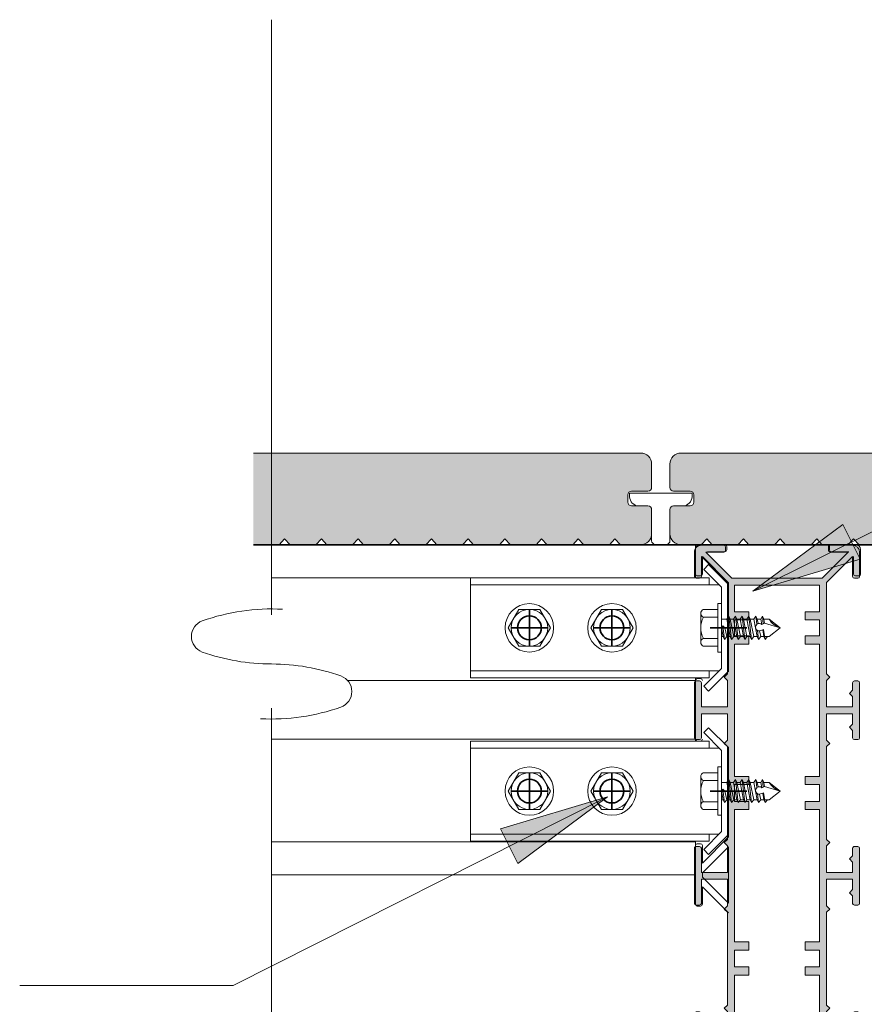
# Model space of a CAD drawing. Units: millimetres. Extents: x -14809 to 9310, y 219 to 20079.
# Drawn here: x 4176 to 4406, y 2278 to 2546 of the extents above; entities that cross this region are included whole.
import ezdxf

# ---------------------------------------------------------------- set-up
doc = ezdxf.new("R2010")
doc.units = ezdxf.units.MM
doc.layers.get('Defpoints').update_dxf_attribs({"color": 250, "lineweight": 35})
for name, color, linetype, lineweight in [('A-1', 7, 'Continuous', 18), ('A-3', 7, 'Continuous', 18), ('A-DETL', 90, 'Continuous', 18), ('A-DETL-GENF', 92, 'Continuous', 18), ('A-DETL-THIN', 151, 'Continuous', 18), ('G-ANNO-TEXT', 231, 'Continuous', 9), ('OUTDURE-12-QWICKBUILD-BEARER-AND-PILES-DETAILS_dwg', 8, 'Continuous', 18), ('SHADE60', 7, 'Continuous', 18)]:
    doc.layers.add(name, color=color, linetype=linetype, lineweight=lineweight)

# ---------------------------------------------------------------- blocks, each defined once
blk = doc.blocks.new('OUTDURE-12-QWICKBUILD-BEARER-AND-PILES-DETAILS_dwg_65mm Hex Screw Head-237069-QB-F4_ QWICKBUILD INTEGRATED BEARER_POLE DETAIL')
at = {"layer": 'A-1', "flags": 128}
blk.add_lwpolyline([(-3665.77, -7878.57), (-3668.66, -7873.57), (-3674.43, -7873.57), (-3677.32, -7878.57), (-3674.43, -7883.57), (-3668.66, -7883.57)], close=True, dxfattribs=at)
at = {"layer": 'A-1'}
for radius in [6.6, 5]:
    blk.add_circle((-3671.55, -7878.57), radius, dxfattribs=at)
blk = doc.blocks.new('OUTDURE-12-QWICKBUILD-BEARER-AND-PILES-DETAILS_dwg_22mm Hex Screw-237071-QB-F4_ QWICKBUILD INTEGRATED BEARER_POLE DETAIL')
at = {"layer": 'A-1'}
for p, q in [((-3.94, 5.65), (3.94, 5.65)), ((-5, 1), (-5, 4.96)), ((-2.89, 4.96), (-2.89, 1)), ((2.89, 4.96), (2.89, 1)), ((5, 4.96), (5, 1)), ((-2.38, 0), (-2.38, -0.47)), ((2.37, 0), (2.37, -1.43)), ((-3.15, -0.8), (0.54, -0.39)), ((-3.15, -2.69), (3.15, -1.99)), ((2.37, -2.33), (-2.38, -3.31)), ((-3.15, -4.52), (3.15, -3.82)), ((-3.15, -6.31), (3.15, -5.61)), ((-3.15, -8.17), (3.15, -7.47)), ((-3.15, -10.06), (-0.72, -9.79)), ((0.95, -9.61), (3.15, -9.36)), ((2.37, -9.7), (1.15, -9.98)), ((1.24, -11.73), (0, -16)), ((1.09, -11.36), (3.15, -11.16))]:
    blk.add_line(p, q, dxfattribs=at)
at = {"layer": 'A-1', "flags": 128}
blk.add_lwpolyline([(6.6, 0), (-6.6, 0), (-6.6, 1), (6.6, 1)], close=True, dxfattribs=at)
for points in [[(-2.38, -1.42), (-3.15, -0.8), (-2.38, -0.47), (0, 0), (0.54, -0.39), (0, -0.92), (-2.38, -1.42), (-2.38, -2.36)], [(-2.38, -4.19), (-2.38, -3.31), (-3.15, -2.69), (-2.38, -2.36), (2.37, -1.43), (3.15, -1.99), (2.37, -2.33), (2.37, -3.26)], [(-2.38, -5.97), (-2.38, -5.14), (-3.15, -4.52), (-2.38, -4.19), (2.37, -3.26), (3.15, -3.82), (2.37, -4.16)], [(-2.38, -6.92), (-3.15, -6.31), (-2.38, -5.97), (2.37, -5.04), (3.15, -5.61), (2.37, -5.94), (2.37, -6.91)], [(2.37, -5.04), (2.37, -4.16), (-2.38, -5.14)], [(-2.38, -8.79), (-3.15, -8.17), (-2.38, -7.84), (2.37, -6.91), (3.15, -7.47), (2.37, -7.81), (2.37, -8.8)], [(2.37, -5.94), (-2.38, -6.92), (-2.38, -7.84)], [(2.37, -7.81), (-2.38, -8.79), (-2.38, -9.73)], [(-2.38, -11.53), (-2.38, -10.68), (-3.15, -10.06), (-2.38, -9.73), (2.37, -8.8), (3.15, -9.36), (2.37, -9.7), (2.37, -10.73)], [(-3.15, -11.92), (-2.38, -11.53), (-0.53, -11.21), (-0.84, -10.34), (-2.38, -10.68)], [(-2.38, -11.77), (-2.38, -13), (0, -16), (2.37, -13), (2.37, -11.54), (3.15, -11.16), (2.37, -10.73), (0.92, -10.98), (1.25, -11.74), (2.37, -11.54)], [(-2.38, -12.54), (-3.15, -11.92), (-0.47, -11.4), (-0.53, -11.21)]]:
    blk.add_lwpolyline(points, dxfattribs=at)
at = {"layer": 'A-1'}
for centre, radius, start, end in [((-3.94, 4.5), 1.15, 23.6506, 156.3494), ((0, -0.73), 6.38, 63.0855, 116.9145), ((3.94, 4.5), 1.15, 23.6506, 156.3494), ((0.18, -10.28), 1.02, 316.8059, 183.3737), ((4.84, -17.39), 5.04, 119.3156, 163.9494)]:
    blk.add_arc(centre, radius, start, end, dxfattribs=at)
blk = doc.blocks.new('OUTDURE-12-QWICKBUILD-BEARER-AND-PILES-DETAILS_dwg_Qwickbuild Bracket 90deg_side 1-237067-QB-F4_ QWICKBUILD INTEGRATED BEARER_POLE DETAIL')
at = {"layer": 'A-3'}
for p, q in [((5.53, 70.26), (5.53, 2.58)), ((28.99, 70.26), (28.99, 2.58))]:
    blk.add_line(p, q, dxfattribs=at)
at = {"layer": 'A-3', "flags": 128}
blk.add_lwpolyline([(28.99, 5.26), (30.9, 5.26), (30.9, 70.26), (3.62, 70.26), (3.62, 5.26), (5.53, 5.26)], dxfattribs=at)
blk.add_lwpolyline([(6.2, 1.9), (1.34, 6.76), (0, 5.42), (5.42, 0), (29.1, 0), (34.52, 5.42), (33.18, 6.76), (28.32, 1.9)], close=True, dxfattribs=at)
at = {"layer": 'Defpoints'}
for p, q in [((17.26, 49.26), (17.26, 59.26)), ((22.26, 54.26), (12.26, 54.26)), ((17.26, 26.76), (17.26, 36.76)), ((22.26, 31.76), (12.26, 31.76)), ((17.26, -5), (17.26, 5))]:
    blk.add_line(p, q, dxfattribs=at)
for centre in [(17.26, 54.26), (17.26, 31.76)]:
    blk.add_circle(centre, 3.25, dxfattribs=at)
blk = doc.blocks.new('OUTDURE-12-QWICKBUILD-BEARER-AND-PILES-DETAILS_dwg_breaks-237062-QB-F4_ QWICKBUILD INTEGRATED BEARER_POLE DETAIL')
at = {"layer": 'SHADE60'}
for p, q in [((2731.47, 799.84), (2731.47, 475.46)), ((2731.47, 424.65), (2731.47, 100.27))]:
    blk.add_line(p, q, dxfattribs=at)
for centre, radius, start, end in [((2731.47, 368.96), 112.5, 86.9439, 109.6049), ((2696.75, 466.46), 9, 109.6049, 250.3951), ((2731.47, 563.96), 112.5, 250.3951, 270), ((2731.47, 338.96), 112.5, 70.3951, 90), ((2766.2, 436.46), 9, 289.6049, 70.3951), ((2731.47, 533.96), 112.5, 266.9439, 289.6049)]:
    blk.add_arc(centre, radius, start, end, dxfattribs=at)
blk = doc.blocks.new('OUTDURE-12-QWICKBUILD-BEARER-AND-PILES-DETAILS_dwg_Qwickclip_Plastic-237072-QB-F4_ QWICKBUILD INTEGRATED BEARER_POLE DETAIL')
at = {"layer": 'A-1'}
for p, q in [((5, 10.5), (2.5, 10.5)), ((6, 9.5), (6, 1)), ((11, 1), (11, 9.5)), ((14.5, 10.5), (12, 10.5)), ((7, 0), (10, 0))]:
    blk.add_line(p, q, dxfattribs=at)
at = {"layer": 'A-1', "flags": 128}
blk.add_lwpolyline([(17, 13), (17, 14), (0, 14), (0, 13)], dxfattribs=at)
at = {"layer": 'A-1'}
for centre, radius, start, end in [((2.5, 13), 2.5, 180, 270), ((14.5, 13), 2.5, 270, 0), ((5, 9.5), 1, 360, 90), ((12, 9.5), 1, 90, 180), ((7, 1), 1, 180, 270), ((10, 1), 1, 270, 0)]:
    blk.add_arc(centre, radius, start, end, dxfattribs=at)
blk = doc.blocks.new('180')
at = {"layer": 'A-DETL', "lineweight": 5}
h = blk.add_hatch(color=7, dxfattribs=at)
h.dxf.hatch_style = 1
h.paths.add_polyline_path([(26082.8, 14479.45), (26083.67, 14480.32), (26082.8, 14481.19), (26082.8, 14506.49), (26083.67, 14507.36), (26082.8, 14508.22), (26082.8, 14510.39), (26083.67, 14511.26), (26082.8, 14512.13), (26082.8, 14515.44), (26089.9, 14515.44), (26089.9, 14508.89, 0.414214), (26090.4, 14508.39), (26091.3, 14508.39, 0.414214), (26091.8, 14508.89), (26091.8, 14523.89, 0.414214), (26091.3, 14524.39), (26090.4, 14524.39, 0.414214), (26089.9, 14523.89), (26089.9, 14517.34), (26082.8, 14517.34), (26082.8, 14524.56), (26083.67, 14525.43), (26082.8, 14526.3), (26082.8, 14555.39), (26083.67, 14556.26), (26082.8, 14557.13), (26082.8, 14559.27), (26089.9, 14559.27), (26089.9, 14557.13), (26089.04, 14556.26), (26089.9, 14555.39), (26089.9, 14552.67, 0.414214), (26090.4, 14552.17), (26091.3, 14552.17, 0.414214), (26091.8, 14552.67), (26091.8, 14559.27, 0.414214), (26089.9, 14561.17), (26083.8, 14561.17), (26083.3, 14561.17), (26048.7, 14561.17, 0.414214), (26046.8, 14559.27), (26046.8, 14552.67, 0.414214), (26047.3, 14552.17), (26048.2, 14552.17, 0.414214), (26048.7, 14552.67), (26048.7, 14555.39), (26049.57, 14556.26), (26048.7, 14557.13), (26048.7, 14559.27), (26055.8, 14559.27), (26055.8, 14557.13), (26054.94, 14556.26), (26055.8, 14555.39), (26055.8, 14526.3), (26054.94, 14525.43), (26055.8, 14524.56), (26055.8, 14517.34), (26048.7, 14517.34), (26048.7, 14520.14), (26049.57, 14521.01), (26048.7, 14521.88), (26048.7, 14523.89, 0.414214), (26048.2, 14524.39), (26047.3, 14524.39, 0.414214), (26046.8, 14523.89), (26046.8, 14508.89, 0.414214), (26047.3, 14508.39), (26048.2, 14508.39, 0.414214), (26048.7, 14508.89), (26048.7, 14510.91), (26049.57, 14511.78), (26048.7, 14512.65), (26048.7, 14515.44), (26055.8, 14515.44), (26055.8, 14512.13), (26054.94, 14511.26), (26055.8, 14510.39), (26055.8, 14508.22), (26054.94, 14507.36), (26055.8, 14506.49), (26055.8, 14481.19), (26054.94, 14480.32), (26055.8, 14479.45), (26055.8, 14472.23), (26048.7, 14472.23), (26048.7, 14475.03), (26049.57, 14475.9), (26048.7, 14476.76), (26048.7, 14478.78, 0.414214), (26048.2, 14479.28), (26047.3, 14479.28, 0.414214), (26046.8, 14478.78), (26046.8, 14463.78, 0.414214), (26047.3, 14463.28), (26048.2, 14463.28, 0.414214), (26048.7, 14463.78), (26048.7, 14465.8), (26049.57, 14466.67), (26048.7, 14467.53), (26048.7, 14470.33), (26055.8, 14470.33), (26055.8, 14463.11), (26054.94, 14462.24), (26055.8, 14461.38), (26055.8, 14436.07), (26054.94, 14435.21), (26055.8, 14434.34), (26055.8, 14427.12), (26048.7, 14427.12), (26048.7, 14429.92), (26049.57, 14430.78), (26048.7, 14431.65), (26048.7, 14433.67, 0.414214), (26048.2, 14434.17), (26047.3, 14434.17, 0.414214), (26046.8, 14433.67), (26046.8, 14418.67, 0.414214), (26047.3, 14418.17), (26048.2, 14418.17, 0.414214), (26048.7, 14418.67), (26048.7, 14420.69), (26049.57, 14421.55), (26048.7, 14422.42), (26048.7, 14425.22), (26055.8, 14425.22), (26055.8, 14418), (26054.94, 14417.13), (26055.8, 14416.26), (26055.8, 14391.37), (26048.7, 14384.27), (26048.7, 14389.67, 0.414214), (26048.2, 14390.17), (26047.3, 14390.17, 0.414214), (26046.8, 14389.67), (26046.8, 14383.07, 0.414214), (26048.7, 14381.17), (26054.8, 14381.17, 0.414214), (26055.3, 14381.67), (26055.3, 14382.57, 0.414214), (26054.8, 14383.07), (26049.91, 14383.07), (26057.01, 14390.17), (26081.6, 14390.17), (26088.7, 14383.07), (26083.8, 14383.07, 0.414214), (26083.3, 14382.57), (26083.3, 14381.67, 0.414214), (26083.8, 14381.17), (26089.9, 14381.17, 0.414214), (26091.8, 14383.07), (26091.8, 14389.67, 0.414214), (26091.3, 14390.17), (26090.4, 14390.17, 0.414214), (26089.9, 14389.67), (26089.9, 14384.27), (26082.8, 14391.37), (26082.8, 14416.26), (26083.67, 14417.13), (26082.8, 14418), (26082.8, 14425.22), (26089.9, 14425.22), (26089.9, 14418.67, 0.414214), (26090.4, 14418.17), (26091.3, 14418.17, 0.414214), (26091.8, 14418.67), (26091.8, 14433.67, 0.414214), (26091.3, 14434.17), (26090.4, 14434.17, 0.414214), (26089.9, 14433.67), (26089.9, 14427.12), (26082.8, 14427.12), (26082.8, 14434.34), (26083.67, 14435.21), (26082.8, 14436.07), (26082.8, 14461.38), (26083.67, 14462.24), (26082.8, 14463.11), (26082.8, 14470.33), (26089.9, 14470.33), (26089.9, 14463.78, 0.414214), (26090.4, 14463.28), (26091.3, 14463.28, 0.414214), (26091.8, 14463.78), (26091.8, 14478.78, 0.414214), (26091.3, 14479.28), (26090.4, 14479.28, 0.414214), (26089.9, 14478.78), (26089.9, 14472.23), (26082.8, 14472.23)])
h.paths.add_polyline_path([(26080.9, 14453.22), (26077.02, 14453.22), (26077.02, 14451), (26080.9, 14451), (26080.9, 14446.42), (26077.02, 14446.42), (26077.02, 14444.2), (26080.9, 14444.2), (26080.9, 14408.11), (26077.02, 14408.11), (26077.02, 14405.89), (26080.9, 14405.89), (26080.9, 14401.52), (26077.02, 14401.52), (26077.02, 14399.3), (26080.9, 14399.3), (26080.9, 14392.07), (26057.7, 14392.07), (26057.7, 14399.3), (26061.59, 14399.3), (26061.59, 14401.52), (26057.7, 14401.52), (26057.7, 14405.89), (26061.59, 14405.89), (26061.59, 14408.11), (26057.7, 14408.11), (26057.7, 14444.2), (26061.59, 14444.2), (26061.59, 14446.42), (26057.7, 14446.42), (26057.7, 14451), (26061.59, 14451), (26061.59, 14453.22), (26057.7, 14453.22), (26057.7, 14489.31), (26061.59, 14489.31), (26061.59, 14491.54), (26057.7, 14491.54), (26057.7, 14496.11), (26061.59, 14496.11), (26061.59, 14498.34), (26057.7, 14498.34), (26057.7, 14534.31), (26061.59, 14534.31), (26061.59, 14536.54), (26057.7, 14536.54), (26057.7, 14541.11), (26061.59, 14541.11), (26061.59, 14543.34), (26057.7, 14543.34), (26057.7, 14559.27), (26080.9, 14559.27), (26080.9, 14543.34), (26077.02, 14543.34), (26077.02, 14541.11), (26080.9, 14541.11), (26080.9, 14536.54), (26077.02, 14536.54), (26077.02, 14534.31), (26080.9, 14534.31), (26080.9, 14498.34), (26077.02, 14498.34), (26077.02, 14496.11), (26080.9, 14496.11), (26080.9, 14491.54), (26077.02, 14491.54), (26077.02, 14489.31), (26080.9, 14489.31)], flags=16)
at = {"layer": 'A-DETL', "color": 7, "lineweight": 5}
for p, q in [((26083.3, 14561.17), (26048.7, 14561.17)), ((26083.3, 14561.17), (26083.8, 14561.17)), ((26089.9, 14561.17), (26083.8, 14561.17)), ((26089.9, 14561.17), (26083.8, 14561.17)), ((26046.8, 14559.27), (26046.8, 14552.67)), ((26048.7, 14557.13), (26048.7, 14559.27)), ((26048.7, 14559.27), (26055.8, 14559.27)), ((26055.8, 14559.27), (26055.8, 14557.13)), ((26057.7, 14543.34), (26057.7, 14559.27)), ((26057.7, 14559.27), (26080.9, 14559.27)), ((26080.9, 14559.27), (26080.9, 14543.34)), ((26082.8, 14557.13), (26082.8, 14559.27)), ((26082.8, 14559.27), (26082.8, 14557.13)), ((26082.8, 14559.27), (26089.9, 14559.27)), ((26089.9, 14559.27), (26089.9, 14557.13)), ((26091.8, 14552.67), (26091.8, 14559.27)), ((26049.57, 14556.26), (26048.7, 14557.13)), ((26049.57, 14556.26), (26048.7, 14555.39)), ((26048.7, 14552.67), (26048.7, 14555.39)), ((26054.94, 14556.26), (26055.8, 14557.13)), ((26054.94, 14556.26), (26055.8, 14555.39)), ((26055.8, 14555.39), (26055.8, 14526.3)), ((26083.67, 14556.26), (26082.8, 14557.13)), ((26083.67, 14556.26), (26082.8, 14555.39)), ((26082.8, 14526.3), (26082.8, 14555.39)), ((26089.04, 14556.26), (26089.9, 14557.13)), ((26089.04, 14556.26), (26089.9, 14555.39)), ((26089.9, 14555.39), (26089.9, 14552.67)), ((26047.3, 14552.17), (26048.2, 14552.17)), ((26090.4, 14552.17), (26091.3, 14552.17)), ((26057.7, 14536.54), (26057.7, 14541.11)), ((26057.7, 14536.54), (26057.7, 14541.11)), ((26080.9, 14541.11), (26080.9, 14536.54)), ((26080.9, 14541.11), (26080.9, 14536.54)), ((26057.7, 14534.31), (26057.7, 14498.34)), ((26080.9, 14534.31), (26080.9, 14498.34)), ((26054.94, 14525.43), (26055.8, 14526.3)), ((26083.67, 14525.43), (26082.8, 14526.3)), ((26046.8, 14523.89), (26046.8, 14508.89)), ((26046.8, 14523.89), (26046.8, 14508.89)), ((26048.2, 14524.39), (26047.3, 14524.39)), ((26048.7, 14521.88), (26048.7, 14523.89)), ((26054.94, 14525.43), (26055.8, 14524.56)), ((26055.8, 14524.56), (26055.8, 14517.34)), ((26083.67, 14525.43), (26082.8, 14524.56)), ((26082.8, 14524.56), (26082.8, 14517.34)), ((26082.8, 14524.56), (26082.8, 14517.34)), ((26089.9, 14517.34), (26089.9, 14523.89)), ((26090.4, 14524.39), (26091.3, 14524.39)), ((26091.8, 14523.89), (26091.8, 14508.89)), ((26091.8, 14523.89), (26091.8, 14508.89)), ((26049.57, 14521.01), (26048.7, 14521.88)), ((26049.57, 14521.01), (26048.7, 14520.14)), ((26048.7, 14517.34), (26048.7, 14520.14)), ((26048.7, 14517.34), (26055.8, 14517.34)), ((26048.7, 14512.65), (26048.7, 14515.44)), ((26048.7, 14515.44), (26055.8, 14515.44)), ((26055.8, 14515.44), (26055.8, 14512.13)), ((26089.9, 14517.34), (26082.8, 14517.34)), ((26082.8, 14515.44), (26082.8, 14512.13)), ((26089.9, 14515.44), (26082.8, 14515.44)), ((26082.8, 14515.44), (26082.8, 14512.13)), ((26089.9, 14508.89), (26089.9, 14515.44)), ((26048.7, 14512.65), (26048.7, 14513.21)), ((26049.57, 14511.78), (26048.7, 14512.65)), ((26054.94, 14511.26), (26055.8, 14512.13)), ((26055.8, 14514.27), (26055.8, 14512.13)), ((26082.8, 14512.13), (26082.8, 14514.27)), ((26082.8, 14514.27), (26082.8, 14512.13)), ((26083.67, 14511.26), (26082.8, 14512.13)), ((26089.9, 14508.89), (26089.9, 14513.21)), ((26049.57, 14511.78), (26048.7, 14510.91)), ((26048.7, 14508.89), (26048.7, 14510.91)), ((26048.7, 14508.89), (26048.7, 14510.91)), ((26054.94, 14511.26), (26055.8, 14510.39)), ((26055.8, 14510.39), (26055.8, 14508.22)), ((26055.8, 14510.39), (26055.8, 14508.22)), ((26055.8, 14510.39), (26055.8, 14508.22)), ((26083.67, 14511.26), (26082.8, 14510.39)), ((26082.8, 14510.39), (26082.8, 14508.22)), ((26082.8, 14510.39), (26082.8, 14508.22)), ((26082.8, 14508.22), (26082.8, 14510.39)), ((26082.8, 14510.39), (26082.8, 14508.22)), ((26082.8, 14510.39), (26082.8, 14508.22)), ((26047.3, 14508.39), (26048.2, 14508.39)), ((26047.3, 14508.39), (26048.2, 14508.39)), ((26054.94, 14507.36), (26055.8, 14508.22)), ((26054.94, 14507.36), (26055.8, 14506.49)), ((26083.67, 14507.36), (26082.8, 14508.22)), ((26083.67, 14507.36), (26082.8, 14506.49)), ((26091.3, 14508.39), (26090.4, 14508.39)), ((26091.3, 14508.39), (26090.4, 14508.39)), ((26055.8, 14506.49), (26055.8, 14481.19)), ((26082.8, 14506.49), (26082.8, 14481.19)), ((26057.7, 14491.54), (26057.7, 14496.11)), ((26057.7, 14491.54), (26057.7, 14496.11)), ((26080.9, 14496.11), (26080.9, 14491.54)), ((26080.9, 14496.11), (26080.9, 14491.54)), ((26057.7, 14453.22), (26057.7, 14489.31)), ((26080.9, 14489.31), (26080.9, 14453.22)), ((26054.94, 14480.32), (26055.8, 14481.19)), ((26054.94, 14480.32), (26055.8, 14479.45)), ((26083.67, 14480.32), (26082.8, 14481.19)), ((26083.67, 14480.32), (26082.8, 14479.45)), ((26046.8, 14478.78), (26046.8, 14463.78)), ((26046.8, 14478.78), (26046.8, 14463.78)), ((26048.2, 14479.28), (26047.3, 14479.28)), ((26048.7, 14476.76), (26048.7, 14478.78)), ((26055.8, 14479.45), (26055.8, 14472.23)), ((26082.8, 14479.45), (26082.8, 14472.23)), ((26082.8, 14479.45), (26082.8, 14472.23)), ((26089.9, 14472.23), (26089.9, 14478.78)), ((26090.4, 14479.28), (26091.3, 14479.28)), ((26091.8, 14478.78), (26091.8, 14463.78)), ((26091.8, 14478.78), (26091.8, 14463.78)), ((26049.57, 14475.9), (26048.7, 14476.76)), ((26049.57, 14475.9), (26048.7, 14475.03)), ((26048.7, 14472.23), (26048.7, 14475.03)), ((26048.7, 14472.23), (26055.8, 14472.23)), ((26089.9, 14472.23), (26082.8, 14472.23)), ((26048.7, 14467.53), (26048.7, 14470.33)), ((26048.7, 14470.33), (26055.8, 14470.33)), ((26055.8, 14470.33), (26055.8, 14463.11)), ((26082.8, 14470.33), (26082.8, 14463.11)), ((26089.9, 14470.33), (26082.8, 14470.33)), ((26082.8, 14470.33), (26082.8, 14463.11)), ((26089.9, 14463.78), (26089.9, 14470.33)), ((26048.7, 14467.53), (26048.7, 14468.09)), ((26049.57, 14466.67), (26048.7, 14467.53)), ((26049.57, 14466.67), (26048.7, 14465.8)), ((26089.9, 14463.78), (26089.9, 14468.09)), ((26048.7, 14463.78), (26048.7, 14465.8)), ((26048.7, 14463.78), (26048.7, 14465.8)), ((26055.8, 14465.39), (26055.8, 14463.11)), ((26082.8, 14463.11), (26082.8, 14465.39)), ((26082.8, 14465.39), (26082.8, 14463.11)), ((26047.3, 14463.28), (26048.2, 14463.28)), ((26047.3, 14463.28), (26048.2, 14463.28)), ((26054.94, 14462.24), (26055.8, 14463.11)), ((26054.94, 14462.24), (26055.8, 14461.38)), ((26055.8, 14461.38), (26055.8, 14436.07)), ((26083.67, 14462.24), (26082.8, 14463.11)), ((26083.67, 14462.24), (26082.8, 14461.38)), ((26082.8, 14436.46), (26082.8, 14461.38)), ((26082.8, 14461.38), (26082.8, 14436.07)), ((26091.3, 14463.28), (26090.4, 14463.28)), ((26091.3, 14463.28), (26090.4, 14463.28)), ((26057.7, 14446.42), (26057.7, 14451)), ((26080.9, 14451), (26080.9, 14446.42)), ((26057.7, 14408.11), (26057.7, 14444.2)), ((26080.9, 14444.2), (26080.9, 14408.11)), ((26054.94, 14435.21), (26055.8, 14436.07)), ((26054.94, 14435.21), (26055.8, 14434.34)), ((26055.8, 14434.34), (26055.8, 14427.12)), ((26083.67, 14435.21), (26082.8, 14436.07)), ((26083.67, 14435.21), (26082.8, 14434.34)), ((26082.8, 14434.34), (26082.8, 14427.12)), ((26082.8, 14434.34), (26082.8, 14427.12)), ((26046.8, 14433.67), (26046.8, 14418.67)), ((26046.8, 14433.67), (26046.8, 14418.67)), ((26048.2, 14434.17), (26047.3, 14434.17)), ((26048.7, 14431.65), (26048.7, 14433.67)), ((26049.57, 14430.78), (26048.7, 14431.65)), ((26089.9, 14427.12), (26089.9, 14433.67)), ((26090.4, 14434.17), (26091.3, 14434.17)), ((26091.8, 14433.67), (26091.8, 14418.67)), ((26091.8, 14433.67), (26091.8, 14418.67)), ((26049.57, 14430.78), (26048.7, 14429.92)), ((26048.7, 14427.12), (26048.7, 14429.92)), ((26048.7, 14427.12), (26055.8, 14427.12)), ((26089.9, 14427.12), (26082.8, 14427.12)), ((26048.7, 14422.42), (26048.7, 14425.22)), ((26048.7, 14425.22), (26055.8, 14425.22)), ((26055.8, 14425.22), (26055.8, 14418)), ((26082.8, 14425.22), (26082.8, 14418)), ((26089.9, 14425.22), (26082.8, 14425.22)), ((26082.8, 14425.22), (26082.8, 14418)), ((26089.9, 14418.67), (26089.9, 14425.22)), ((26048.7, 14422.42), (26048.7, 14422.98)), ((26049.57, 14421.55), (26048.7, 14422.42)), ((26049.57, 14421.55), (26048.7, 14420.69)), ((26089.9, 14418.67), (26089.9, 14422.98)), ((26048.7, 14418.67), (26048.7, 14420.69)), ((26048.7, 14418.67), (26048.7, 14420.69)), ((26047.3, 14418.17), (26048.2, 14418.17)), ((26047.3, 14418.17), (26048.2, 14418.17)), ((26054.94, 14417.13), (26055.8, 14418)), ((26054.94, 14417.13), (26055.8, 14416.26)), ((26055.8, 14416.26), (26055.8, 14391.37)), ((26055.8, 14415.88), (26055.8, 14391.37)), ((26083.67, 14417.13), (26082.8, 14418)), ((26083.67, 14417.13), (26082.8, 14416.26)), ((26082.8, 14416.26), (26082.8, 14391.37)), ((26082.8, 14391.37), (26082.8, 14415.88)), ((26091.3, 14418.17), (26090.4, 14418.17)), ((26091.3, 14418.17), (26090.4, 14418.17)), ((26057.7, 14401.52), (26057.7, 14405.89)), ((26080.9, 14405.89), (26080.9, 14401.52)), ((26057.7, 14392.07), (26057.7, 14399.3)), ((26080.9, 14399.3), (26080.9, 14392.07)), ((26055.8, 14391.37), (26048.7, 14384.27)), ((26055.8, 14391.37), (26048.7, 14384.27)), ((26080.9, 14392.07), (26057.7, 14392.07)), ((26089.9, 14384.27), (26082.8, 14391.37)), ((26082.8, 14391.37), (26089.9, 14384.27)), ((26046.8, 14389.67), (26046.8, 14383.07)), ((26046.8, 14389.67), (26046.8, 14383.07)), ((26048.2, 14390.17), (26047.3, 14390.17)), ((26048.2, 14390.17), (26047.3, 14390.17)), ((26048.7, 14384.27), (26048.7, 14389.67)), ((26048.7, 14384.27), (26048.7, 14389.67)), ((26049.91, 14383.07), (26057.01, 14390.17)), ((26057.01, 14390.17), (26049.91, 14383.07)), ((26057.01, 14390.17), (26081.6, 14390.17)), ((26081.6, 14390.17), (26057.01, 14390.17)), ((26081.6, 14390.17), (26088.7, 14383.07)), ((26088.7, 14383.07), (26081.6, 14390.17)), ((26089.9, 14389.67), (26089.9, 14384.27)), ((26091.3, 14390.17), (26090.4, 14390.17)), ((26091.8, 14383.07), (26091.8, 14389.67)), ((26048.7, 14381.17), (26054.8, 14381.17)), ((26048.7, 14381.17), (26054.8, 14381.17)), ((26054.8, 14383.07), (26049.91, 14383.07)), ((26049.91, 14383.07), (26054.8, 14383.07)), ((26055.3, 14381.67), (26055.3, 14382.57)), ((26055.3, 14382.57), (26055.3, 14381.67)), ((26083.3, 14382.57), (26083.3, 14381.67)), ((26083.3, 14382.57), (26083.3, 14381.67)), ((26088.7, 14383.07), (26083.8, 14383.07)), ((26083.8, 14383.07), (26088.7, 14383.07)), ((26083.8, 14381.17), (26089.9, 14381.17)), ((26089.9, 14381.17), (26083.8, 14381.17))]:
    blk.add_line(p, q, dxfattribs=at)
for points in [[(26057.7, 14543.34), (26061.59, 14543.34), (26061.59, 14541.11), (26057.7, 14541.11)], [(26080.9, 14543.34), (26077.02, 14543.34), (26077.02, 14541.11), (26080.9, 14541.11)], [(26057.7, 14536.54), (26061.59, 14536.54), (26061.59, 14534.31), (26057.7, 14534.31)], [(26080.9, 14536.54), (26077.02, 14536.54), (26077.02, 14534.31), (26080.9, 14534.31)], [(26057.7, 14498.34), (26061.59, 14498.34), (26061.59, 14496.11), (26057.7, 14496.11)], [(26080.9, 14498.34), (26077.02, 14498.34), (26077.02, 14496.11), (26080.9, 14496.11)], [(26057.7, 14491.54), (26061.59, 14491.54), (26061.59, 14489.31), (26057.7, 14489.31)], [(26080.9, 14491.54), (26077.02, 14491.54), (26077.02, 14489.31), (26080.9, 14489.31)], [(26057.7, 14453.22), (26061.59, 14453.22), (26061.59, 14451), (26057.7, 14451)], [(26080.9, 14453.22), (26077.02, 14453.22), (26077.02, 14451), (26080.9, 14451)], [(26057.7, 14446.42), (26061.59, 14446.42), (26061.59, 14444.2), (26057.7, 14444.2)], [(26080.9, 14446.42), (26077.02, 14446.42), (26077.02, 14444.2), (26080.9, 14444.2)], [(26057.7, 14408.11), (26061.59, 14408.11), (26061.59, 14405.89), (26057.7, 14405.89)], [(26080.9, 14408.11), (26077.02, 14408.11), (26077.02, 14405.89), (26080.9, 14405.89)], [(26057.7, 14401.52), (26061.59, 14401.52), (26061.59, 14399.3), (26057.7, 14399.3)], [(26080.9, 14401.52), (26077.02, 14401.52), (26077.02, 14399.3), (26080.9, 14399.3)]]:
    blk.add_lwpolyline(points, dxfattribs=at)
for centre, radius, start, end in [((26048.7, 14559.27), 1.9, 90, 180), ((26089.9, 14559.27), 1.9, 0, 90), ((26047.3, 14552.67), 0.5, 180, 270), ((26048.2, 14552.67), 0.5, 270, 0), ((26090.4, 14552.67), 0.5, 180, 270), ((26091.3, 14552.67), 0.5, 270, 0), ((26047.3, 14523.89), 0.5, 90, 180), ((26048.2, 14523.89), 0.5, 0, 90), ((26090.4, 14523.89), 0.5, 90, 180), ((26091.3, 14523.89), 0.5, 0, 90), ((26047.3, 14508.89), 0.5, 180, 270), ((26047.3, 14508.89), 0.5, 180, 270), ((26048.2, 14508.89), 0.5, 270, 0), ((26048.2, 14508.89), 0.5, 270, 0), ((26090.4, 14508.89), 0.5, 180, 270), ((26090.4, 14508.89), 0.5, 180, 270), ((26091.3, 14508.89), 0.5, 270, 0), ((26091.3, 14508.89), 0.5, 270, 0), ((26047.3, 14478.78), 0.5, 90, 180), ((26048.2, 14478.78), 0.5, 0, 90), ((26090.4, 14478.78), 0.5, 90, 180), ((26091.3, 14478.78), 0.5, 0, 90), ((26047.3, 14463.78), 0.5, 180, 270), ((26047.3, 14463.78), 0.5, 180, 270), ((26048.2, 14463.78), 0.5, 270, 0), ((26048.2, 14463.78), 0.5, 270, 0), ((26090.4, 14463.78), 0.5, 180, 270), ((26090.4, 14463.78), 0.5, 180, 270), ((26091.3, 14463.78), 0.5, 270, 0), ((26091.3, 14463.78), 0.5, 270, 0), ((26047.3, 14433.67), 0.5, 90, 180), ((26048.2, 14433.67), 0.5, 0, 90), ((26090.4, 14433.67), 0.5, 90, 180), ((26091.3, 14433.67), 0.5, 0, 90), ((26047.3, 14418.67), 0.5, 180, 270), ((26047.3, 14418.67), 0.5, 180, 270), ((26048.2, 14418.67), 0.5, 270, 0), ((26048.2, 14418.67), 0.5, 270, 0), ((26090.4, 14418.67), 0.5, 180, 270), ((26090.4, 14418.67), 0.5, 180, 270), ((26091.3, 14418.67), 0.5, 270, 0), ((26091.3, 14418.67), 0.5, 270, 0), ((26047.3, 14389.67), 0.5, 90, 180), ((26047.3, 14389.67), 0.5, 90, 180), ((26048.2, 14389.67), 0.5, 0, 90), ((26048.2, 14389.67), 0.5, 0, 90), ((26090.4, 14389.67), 0.5, 90, 180), ((26091.3, 14389.67), 0.5, 0, 90), ((26048.7, 14383.07), 1.9, 180, 270), ((26048.7, 14383.07), 1.9, 180, 270), ((26054.8, 14382.57), 0.5, 0, 90), ((26054.8, 14382.57), 0.5, 0, 90), ((26054.8, 14381.67), 0.5, 270, 0), ((26054.8, 14381.67), 0.5, 270, 0), ((26083.8, 14382.57), 0.5, 90, 180), ((26083.8, 14382.57), 0.5, 90, 180), ((26083.8, 14381.67), 0.5, 180, 270), ((26083.8, 14381.67), 0.5, 180, 270), ((26089.9, 14383.07), 1.9, 270, 0)]:
    blk.add_arc(centre, radius, start, end, dxfattribs=at)

msp = doc.modelspace()

# ---------------------------------------------------------------- hatches: boundary and pattern name
at = {"layer": 'A-DETL-GENF'}
for points in [[(4299.29158, 2403.18257), (4306.29158, 2403.18257), (4307.79158, 2404.82786), (4309.29158, 2403.18257), (4316.29158, 2403.18257), (4317.79158, 2404.82786), (4319.29158, 2403.18257), (4326.29158, 2403.18257), (4327.79158, 2404.82786), (4329.29158, 2403.18257), (4336.29158, 2403.18257), (4337.79158, 2404.82786), (4339.29158, 2403.18257), (4345.56804, 2403.2848), (4346.29158, 2403.5845), (4346.9129, 2404.06125), (4347.44984, 2404.82786), (4347.68936, 2405.40612), (4347.79158, 2406.18257), (4347.79158, 2412.77605), (4347.49869, 2413.48316), (4347.0504, 2413.74198), (4346.79158, 2413.77605), (4342.03276, 2413.81013), (4341.58447, 2414.06895), (4341.32565, 2414.51723), (4341.29158, 2414.77605), (4341.32565, 2417.03487), (4341.58447, 2417.48316), (4342.03276, 2417.74198), (4342.29158, 2417.77605), (4347.0504, 2417.81013), (4347.49869, 2418.06895), (4347.79158, 2418.77605), (4347.68936, 2425.95903), (4347.38966, 2426.68257), (4346.9129, 2427.3039), (4346.29158, 2427.78065), (4345.56804, 2428.08035), (4344.79158, 2428.18257), (4239.27157, 2428.18257), (4239.27157, 2403.18257), (4246.29158, 2403.18257), (4247.79158, 2404.82786), (4249.29158, 2403.18257), (4256.29158, 2403.18257), (4257.79158, 2404.82786), (4259.29158, 2403.18257), (4266.29158, 2403.18257), (4267.79158, 2404.82786), (4269.29158, 2403.18257), (4276.29158, 2403.18257), (4277.79158, 2404.82786), (4279.29158, 2403.18257), (4286.29158, 2403.18257), (4287.79158, 2404.82786), (4289.29158, 2403.18257), (4296.29158, 2403.18257), (4297.79158, 2404.82786)], [(4485.97414, 2403.18257), (4490.56804, 2403.2848), (4491.29158, 2403.5845), (4491.9129, 2404.06125), (4492.38966, 2404.68257), (4492.68936, 2405.40612), (4492.79158, 2406.18257), (4492.79158, 2412.77605), (4492.49869, 2413.48316), (4492.0504, 2413.74198), (4491.79158, 2413.77605), (4487.03276, 2413.81013), (4486.58447, 2414.06895), (4486.32565, 2414.51723), (4486.29158, 2414.77605), (4486.32565, 2417.03487), (4486.58447, 2417.48316), (4487.03276, 2417.74198), (4487.29158, 2417.77605), (4492.0504, 2417.81013), (4492.49869, 2418.06895), (4492.79158, 2418.77605), (4492.68936, 2425.95903), (4492.38966, 2426.68257), (4491.9129, 2427.3039), (4491.29158, 2427.78065), (4490.56804, 2428.08035), (4489.79158, 2428.18257), (4355.01512, 2428.08035), (4354.29158, 2427.78065), (4353.67026, 2427.3039), (4353.1935, 2426.68257), (4352.8938, 2425.95903), (4352.79158, 2425.18257), (4352.79158, 2418.77605), (4353.08447, 2418.06895), (4353.53276, 2417.81013), (4353.79158, 2417.77605), (4358.60627, 2417.71884), (4358.99869, 2417.48316), (4359.25751, 2417.03487), (4359.29158, 2416.77605), (4359.25751, 2414.51723), (4358.99869, 2414.06895), (4358.5504, 2413.81013), (4358.29158, 2413.77605), (4353.53276, 2413.74198), (4353.08447, 2413.48316), (4352.79158, 2412.77605), (4352.8938, 2405.40612), (4353.1935, 2404.68257), (4353.67026, 2404.06125), (4354.29158, 2403.5845), (4355.01512, 2403.2848), (4355.79158, 2403.18257), (4361.37445, 2403.27347), (4362.79158, 2404.82786), (4364.29158, 2403.18257), (4371.29158, 2403.18257), (4372.79158, 2404.82786), (4374.29158, 2403.18257), (4381.29158, 2403.18257), (4382.79158, 2404.82786), (4384.29158, 2403.18257), (4391.29158, 2403.18257), (4392.79158, 2404.82786), (4394.29158, 2403.18257), (4401.29158, 2403.18257), (4402.79158, 2404.82786), (4404.35445, 2403.18257), (4411.29158, 2403.18257), (4412.79158, 2404.82786), (4414.29158, 2403.18257), (4421.29158, 2403.18257), (4422.79158, 2404.82786), (4424.29158, 2403.18257), (4431.29158, 2403.18257), (4432.79158, 2404.82786), (4434.29158, 2403.18257), (4441.29158, 2403.18257), (4442.79158, 2404.82786), (4444.29158, 2403.18257), (4451.29158, 2403.18257), (4452.79158, 2404.82786), (4454.29158, 2403.18257), (4461.29158, 2403.18257), (4462.79158, 2404.82786), (4464.29158, 2403.18257), (4471.29158, 2403.18257), (4472.79158, 2404.82786), (4474.29158, 2403.18257), (4481.29158, 2403.18257), (4482.79158, 2404.82786), (4484.29158, 2403.18257), (4484.50197, 2403.18257)]]:
    msp.add_hatch(color=8, dxfattribs=at).paths.add_polyline_path(points, flags=0)
at = {"layer": 'G-ANNO-TEXT'}
for points in [[(4375.40218, 2390.57315), (4404.61084, 2399.22394), (4399.8906, 2408.69219)], [(4335.74483, 2334.51723), (4306.58163, 2325.71442), (4311.35112, 2316.27089)]]:
    msp.add_hatch(color=10, dxfattribs=at).paths.add_polyline_path(points, flags=0)

# ---------------------------------------------------------------- linework, layer by layer
at = {"layer": 'A-DETL', "lineweight": 35}
msp.add_line((4239.27157, 2403.18257), (4600.2347, 2403.18257), dxfattribs=at)
at = {"layer": 'A-DETL'}
for p, q in [((4359.73521, 2403.18257), (4359.73521, 2394.18257)), ((4359.73521, 2401.88257), (4359.73521, 2395.1826)), ((4367.73519, 2403.18257), (4361.03521, 2403.18257)), ((4368.23519, 2401.78257), (4368.23519, 2402.68257)), ((4396.23524, 2402.68257), (4396.23524, 2401.78257)), ((4403.43521, 2403.18257), (4396.73524, 2403.18257)), ((4404.73521, 2395.1826), (4404.73521, 2401.88257)), ((4361.63521, 2395.1826), (4361.63521, 2399.93907)), ((4361.63521, 2399.93907), (4368.73521, 2392.83907)), ((4362.97871, 2401.28257), (4367.73519, 2401.28257)), ((4396.73524, 2401.28257), (4401.49171, 2401.28257)), ((4402.83521, 2399.93907), (4402.83521, 2395.1826)), ((4244.23572, 2394.18257), (4359.73521, 2394.18257)), ((4360.23521, 2394.6826), (4361.13521, 2394.6826)), ((4403.33521, 2394.6826), (4404.23521, 2394.6826)), ((4368.73521, 2392.83907), (4368.73521, 2368.53601)), ((4359.73521, 2366.91257), (4359.73521, 2349.68257)), ((4264.95358, 2366.18257), (4359.73521, 2366.18257)), ((4359.73521, 2366.1826), (4359.73521, 2350.18255)), ((4361.13521, 2366.6826), (4360.23521, 2366.6826)), ((4244.23572, 2350.18257), (4359.73521, 2350.18257)), ((4360.23521, 2349.68255), (4361.13521, 2349.68255)), ((4368.73521, 2347.82914), (4368.73521, 2323.53601)), ((4244.23572, 2322.18257), (4359.73521, 2322.18257)), ((4359.73521, 2322.41257), (4359.73521, 2313.18257)), ((4361.13521, 2321.6826), (4360.23521, 2321.6826)), ((4368.73521, 2323.53601), (4361.63521, 2316.43601)), ((4359.73521, 2321.1826), (4359.73521, 2313.18257)), ((4361.63521, 2316.43601), (4361.63521, 2321.1826)), ((4361.63521, 2313.749), (4368.73521, 2320.849)), ((4368.73521, 2320.849), (4368.73521, 2305.51615)), ((4359.73521, 2313.18257), (4244.23572, 2313.18257)), ((4359.73521, 2313.18257), (4359.73521, 2305.18255)), ((4361.63521, 2312.61615), (4361.63521, 2313.749)), ((4368.73521, 2305.51615), (4361.63521, 2312.61615)), ((4361.63521, 2305.18255), (4361.63521, 2309.92914)), ((4361.63521, 2309.92914), (4368.73521, 2302.82914)), ((4360.23521, 2304.68255), (4361.13521, 2304.68255))]:
    msp.add_line(p, q, dxfattribs=at)
for centre, radius, start, end in [((4361.03521, 2401.88257), 1.3, 90, 180), ((4367.73519, 2402.68257), 0.5, 0, 90), ((4367.73519, 2401.78257), 0.5, 270, 0), ((4396.73524, 2402.68257), 0.5, 90, 180), ((4396.73524, 2401.78257), 0.5, 180, 270), ((4403.43521, 2401.88257), 1.3, 0, 90), ((4360.23521, 2395.1826), 0.5, 180, 270), ((4361.13521, 2395.1826), 0.5, 270, 0), ((4403.33521, 2395.1826), 0.5, 180, 270), ((4404.23521, 2395.1826), 0.5, 270, 0), ((4360.23521, 2366.1826), 0.5, 90, 180), ((4361.13521, 2366.1826), 0.5, 0, 90), ((4360.23521, 2350.18255), 0.5, 180, 270), ((4361.13521, 2350.18255), 0.5, 270, 0), ((4360.23521, 2321.1826), 0.5, 90, 180), ((4361.13521, 2321.1826), 0.5, 0, 90), ((4360.23521, 2305.18255), 0.5, 180, 270), ((4361.13521, 2305.18255), 0.5, 270, 0)]:
    msp.add_arc(centre, radius, start, end, dxfattribs=at)
at = {"layer": 'A-DETL-THIN'}
for p, q in [((4344.79158, 2428.18257), (4239.27157, 2428.18257)), ((4489.79158, 2428.18257), (4355.79158, 2428.18257)), ((4347.79158, 2418.77605), (4347.79158, 2425.18257)), ((4352.79158, 2425.18257), (4352.79158, 2418.77605)), ((4341.29158, 2414.77605), (4341.29158, 2416.77605)), ((4342.29158, 2417.77605), (4346.79158, 2417.77605)), ((4353.79158, 2417.77605), (4358.29158, 2417.77605)), ((4359.29158, 2416.77605), (4359.29158, 2414.77605)), ((4346.79158, 2413.77605), (4342.29158, 2413.77605)), ((4347.79158, 2406.18257), (4347.79158, 2412.77605)), ((4352.79158, 2412.77605), (4352.79158, 2406.18257)), ((4358.29158, 2413.77605), (4353.79158, 2413.77605)), ((4246.29158, 2403.18257), (4247.79158, 2404.82786)), ((4247.79158, 2404.82786), (4249.29158, 2403.18257)), ((4256.29158, 2403.18257), (4257.79158, 2404.82786)), ((4257.79158, 2404.82786), (4259.29158, 2403.18257)), ((4266.29158, 2403.18257), (4267.79158, 2404.82786)), ((4267.79158, 2404.82786), (4269.29158, 2403.18257)), ((4276.29158, 2403.18257), (4277.79158, 2404.82786)), ((4277.79158, 2404.82786), (4279.29158, 2403.18257)), ((4286.29158, 2403.18257), (4287.79158, 2404.82786)), ((4287.79158, 2404.82786), (4289.29158, 2403.18257)), ((4296.29158, 2403.18257), (4297.79158, 2404.82786)), ((4297.79158, 2404.82786), (4299.29158, 2403.18257)), ((4306.29158, 2403.18257), (4307.79158, 2404.82786)), ((4307.79158, 2404.82786), (4309.29158, 2403.18257)), ((4316.29158, 2403.18257), (4317.79158, 2404.82786)), ((4317.79158, 2404.82786), (4319.29158, 2403.18257)), ((4326.29158, 2403.18257), (4327.79158, 2404.82786)), ((4327.79158, 2404.82786), (4329.29158, 2403.18257)), ((4336.29158, 2403.18257), (4337.79158, 2404.82786)), ((4337.79158, 2404.82786), (4339.29158, 2403.18257)), ((4361.29158, 2403.18257), (4362.79158, 2404.82786)), ((4362.79158, 2404.82786), (4364.29158, 2403.18257)), ((4371.29158, 2403.18257), (4372.79158, 2404.82786)), ((4372.79158, 2404.82786), (4374.29158, 2403.18257)), ((4381.29158, 2403.18257), (4382.79158, 2404.82786)), ((4382.79158, 2404.82786), (4384.29158, 2403.18257)), ((4391.29158, 2403.18257), (4392.79158, 2404.82786)), ((4392.79158, 2404.82786), (4394.29158, 2403.18257)), ((4401.29158, 2403.18257), (4402.79158, 2404.82786)), ((4402.79158, 2404.82786), (4404.29158, 2403.18257)), ((4239.27157, 2403.18257), (4246.29158, 2403.18257)), ((4249.29158, 2403.18257), (4256.29158, 2403.18257)), ((4259.29158, 2403.18257), (4266.29158, 2403.18257)), ((4269.29158, 2403.18257), (4276.29158, 2403.18257)), ((4279.29158, 2403.18257), (4286.29158, 2403.18257)), ((4289.29158, 2403.18257), (4296.29158, 2403.18257)), ((4299.29158, 2403.18257), (4306.29158, 2403.18257)), ((4309.29158, 2403.18257), (4316.29158, 2403.18257)), ((4319.29158, 2403.18257), (4326.29158, 2403.18257)), ((4329.29158, 2403.18257), (4336.29158, 2403.18257)), ((4339.29158, 2403.18257), (4344.79158, 2403.18257)), ((4355.79158, 2403.18257), (4361.03521, 2403.18257)), ((4359.73521, 2401.88257), (4359.73521, 2395.1826)), ((4361.03521, 2403.18257), (4361.29158, 2403.18257)), ((4367.73519, 2403.18257), (4361.03521, 2403.18257)), ((4364.29158, 2403.18257), (4367.73519, 2403.18257)), ((4367.73519, 2403.18257), (4371.29158, 2403.18257)), ((4368.23519, 2401.78257), (4368.23519, 2402.68257)), ((4374.29158, 2403.18257), (4381.29158, 2403.18257)), ((4384.29158, 2403.18257), (4391.29158, 2403.18257)), ((4394.29158, 2403.18257), (4396.73524, 2403.18257)), ((4396.23524, 2402.68257), (4396.23524, 2401.78257)), ((4396.73524, 2403.18257), (4401.29158, 2403.18257)), ((4403.43521, 2403.18257), (4396.73524, 2403.18257)), ((4404.29158, 2403.18257), (4411.29158, 2403.18257)), ((4404.73521, 2395.1826), (4404.73521, 2401.88257)), ((4361.63521, 2395.1826), (4361.63521, 2399.93907)), ((4361.63521, 2399.93907), (4368.73521, 2392.83907)), ((4362.97871, 2401.28257), (4367.73519, 2401.28257)), ((4396.73524, 2401.28257), (4401.49171, 2401.28257)), ((4402.83521, 2399.93907), (4402.83521, 2395.1826)), ((4360.23521, 2394.6826), (4361.13521, 2394.6826)), ((4403.33521, 2394.6826), (4404.23521, 2394.6826)), ((4368.73521, 2392.83907), (4368.73521, 2368.53601)), ((4359.73521, 2366.1826), (4359.73521, 2350.18255)), ((4361.13521, 2366.6826), (4360.23521, 2366.6826)), ((4360.23521, 2349.68255), (4361.13521, 2349.68255)), ((4368.73521, 2347.82914), (4368.73521, 2323.53601)), ((4361.13521, 2321.6826), (4360.23521, 2321.6826)), ((4368.73521, 2323.53601), (4361.63521, 2316.43601)), ((4359.73521, 2321.1826), (4359.73521, 2305.18255)), ((4361.63521, 2316.43601), (4361.63521, 2321.1826)), ((4361.63521, 2313.749), (4368.73521, 2320.849)), ((4368.73521, 2320.849), (4368.73521, 2305.51615)), ((4361.63521, 2312.61615), (4361.63521, 2313.749)), ((4368.73521, 2305.51615), (4361.63521, 2312.61615)), ((4361.63521, 2305.18255), (4361.63521, 2309.92914)), ((4361.63521, 2309.92914), (4368.73521, 2302.82914)), ((4360.23521, 2304.68255), (4361.13521, 2304.68255))]:
    msp.add_line(p, q, dxfattribs=at)
for centre, radius, start, end in [((4344.79158, 2425.18257), 3, 0, 90), ((4355.79158, 2425.18257), 3, 90, 180), ((4346.79158, 2418.77605), 1, 270, 0), ((4353.79158, 2418.77605), 1, 180, 270), ((4342.29158, 2416.77605), 1, 90, 180), ((4358.29158, 2416.77605), 1, 360, 90), ((4342.29158, 2414.77605), 1, 180, 270), ((4346.79158, 2412.77605), 1, 360, 90), ((4353.79158, 2412.77605), 1, 90, 180), ((4358.29158, 2414.77605), 1, 270, 360), ((4344.79158, 2406.18257), 3, 270, 0), ((4355.79158, 2406.18257), 3, 180, 270), ((4361.03521, 2401.88257), 1.3, 90, 180), ((4367.73519, 2402.68257), 0.5, 360, 90), ((4367.73519, 2401.78257), 0.5, 270, 0), ((4396.73524, 2402.68257), 0.5, 90, 180), ((4396.73524, 2401.78257), 0.5, 180, 270), ((4403.43521, 2401.88257), 1.3, 0, 90), ((4360.23521, 2395.1826), 0.5, 180, 270), ((4361.13521, 2395.1826), 0.5, 270, 0), ((4403.33521, 2395.1826), 0.5, 180, 270), ((4404.23521, 2395.1826), 0.5, 270, 0), ((4360.23521, 2366.1826), 0.5, 90, 180), ((4361.13521, 2366.1826), 0.5, 0, 90), ((4360.23521, 2350.18255), 0.5, 180, 270), ((4361.13521, 2350.18255), 0.5, 270, 0), ((4360.23521, 2321.1826), 0.5, 90, 180), ((4361.13521, 2321.1826), 0.5, 0, 90), ((4360.23521, 2305.18255), 0.5, 180, 270), ((4361.13521, 2305.18255), 0.5, 270, 0)]:
    msp.add_arc(centre, radius, start, end, dxfattribs=at)
at = {"layer": 'G-ANNO-TEXT', "color": 10}
for p, q in [((4375.40218, 2390.57315), (4648.47974, 2526.71169)), ((4399.8906, 2408.69219), (4375.40218, 2390.57315)), ((4404.61084, 2399.22394), (4399.8906, 2408.69219)), ((4375.40218, 2390.57315), (4404.61084, 2399.22394)), ((4335.74483, 2334.51723), (4233.7785, 2283.0187)), ((4335.74483, 2334.51723), (4306.58163, 2325.71442)), ((4311.35112, 2316.27089), (4335.74483, 2334.51723)), ((4306.58163, 2325.71442), (4311.35112, 2316.27089)), ((4233.7785, 2283.0187), (4175.60332, 2283.0187))]:
    msp.add_line(p, q, dxfattribs=at)

# ---------------------------------------------------------------- block references
at = {"rotation": 180}
msp.add_blockref('180', (30451.25113, 16784.22745), dxfattribs=at)
at = {"layer": 'OUTDURE-12-QWICKBUILD-BEARER-AND-PILES-DETAILS_dwg', "color": 7, "xscale": 0.5, "yscale": 0.5, "zscale": 0.5, "rotation": 180}
msp.add_blockref('OUTDURE-12-QWICKBUILD-BEARER-AND-PILES-DETAILS_dwg_breaks-237062-QB-F4_ QWICKBUILD INTEGRATED BEARER_POLE DETAIL', (5609.97255, 2596.41189), dxfattribs=at)
at = {"layer": 'OUTDURE-12-QWICKBUILD-BEARER-AND-PILES-DETAILS_dwg', "color": 7}
msp.add_blockref('OUTDURE-12-QWICKBUILD-BEARER-AND-PILES-DETAILS_dwg_Qwickclip_Plastic-237072-QB-F4_ QWICKBUILD INTEGRATED BEARER_POLE DETAIL', (4341.79158, 2403.27605), dxfattribs=at)
for name, p, rotation in [('OUTDURE-12-QWICKBUILD-BEARER-AND-PILES-DETAILS_dwg_Qwickbuild Bracket 90deg_side 1-237067-QB-F4_ QWICKBUILD INTEGRATED BEARER_POLE DETAIL', (4368.73521, 2363.28757), 89.99999999999999), ('OUTDURE-12-QWICKBUILD-BEARER-AND-PILES-DETAILS_dwg_65mm Hex Screw Head-237069-QB-F4_ QWICKBUILD INTEGRATED BEARER_POLE DETAIL', (642.92811, -5498.02422), 180), ('OUTDURE-12-QWICKBUILD-BEARER-AND-PILES-DETAILS_dwg_65mm Hex Screw Head-237069-QB-F4_ QWICKBUILD INTEGRATED BEARER_POLE DETAIL', (665.42811, -5498.02422), 180), ('OUTDURE-12-QWICKBUILD-BEARER-AND-PILES-DETAILS_dwg_22mm Hex Screw-237071-QB-F4_ QWICKBUILD INTEGRATED BEARER_POLE DETAIL', (4366.83521, 2380.54757), 89.99999999999999), ('OUTDURE-12-QWICKBUILD-BEARER-AND-PILES-DETAILS_dwg_Qwickbuild Bracket 90deg_side 1-237067-QB-F4_ QWICKBUILD INTEGRATED BEARER_POLE DETAIL', (4368.73521, 2318.78757), 89.99999999999999), ('OUTDURE-12-QWICKBUILD-BEARER-AND-PILES-DETAILS_dwg_65mm Hex Screw Head-237069-QB-F4_ QWICKBUILD INTEGRATED BEARER_POLE DETAIL', (642.92811, -5542.52422), 180), ('OUTDURE-12-QWICKBUILD-BEARER-AND-PILES-DETAILS_dwg_65mm Hex Screw Head-237069-QB-F4_ QWICKBUILD INTEGRATED BEARER_POLE DETAIL', (665.42811, -5542.52422), 180), ('OUTDURE-12-QWICKBUILD-BEARER-AND-PILES-DETAILS_dwg_22mm Hex Screw-237071-QB-F4_ QWICKBUILD INTEGRATED BEARER_POLE DETAIL', (4366.83521, 2336.04757), 89.99999999999999)]:
    msp.add_blockref(name, p, dxfattribs=dict(at, rotation=rotation))

doc.saveas('drawing.dxf')
